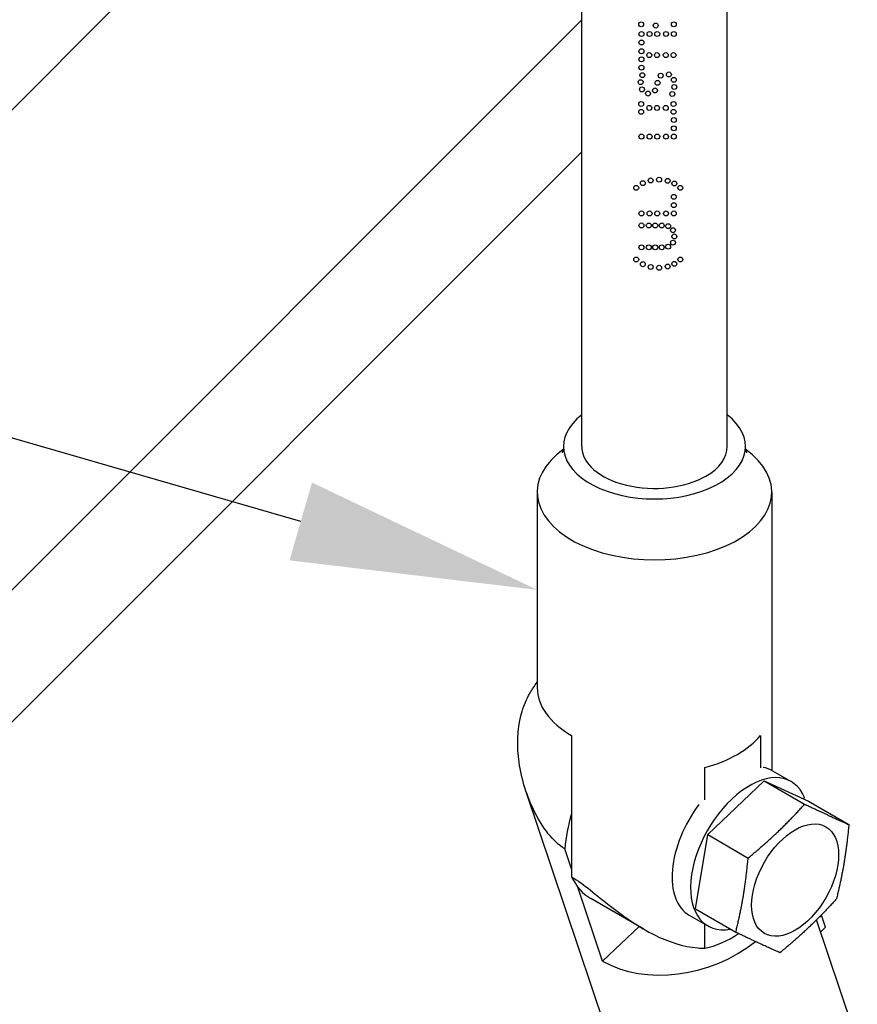
# Model space of a CAD drawing. Units: inches. Extents: x -52.11 to -46.61, y 65.99 to 74.49.
# Drawn here: x -48.08 to -47.65, y 70.22 to 70.72 of the extents above; entities that cross this region are included whole.
import ezdxf
from ezdxf import colors
from ezdxf.entities.mleader import LeaderData, LeaderLine
from ezdxf.math import Vec2, Vec3

# ---------------------------------------------------------------- set-up
doc = ezdxf.new("R2010")
doc.units = ezdxf.units.IN
doc.header["$MEASUREMENT"] = 0
for name, color, linetype in [('HAR_DTL_TEXT', 130, 'CONTINUOUS'), ('HAR_DTL_THICK', 135, 'CONTINUOUS'), ('HAR_DTL_THIN', 190, 'CONTINUOUS')]:
    doc.layers.add(name, color=color, linetype=linetype)
doc.styles.add('Harger_Standard', font='arial.ttf', dxfattribs={"height": 0.09375})

msp = doc.modelspace()

# ---------------------------------------------------------------- linework, layer by layer
at = {"layer": 'HAR_DTL_THICK', "extrusion": (-0.211325, 0.788675, 0.57735)}
for p, q in [((-48.68104, 70.07136), (-47.79118, 70.96122)), ((-48.48757, 70.0211), (-47.79118, 70.71748)), ((-48.4345, 70.00731), (-47.79118, 70.65062))]:
    msp.add_line(p, q, dxfattribs=at)
at = {"layer": 'HAR_DTL_THICK'}
for centre in [(-47.76101, 70.71527), (-47.75361, 70.71463), (-47.74439, 70.71527), (-47.76087, 70.71039), (-47.75674, 70.71039), (-47.75283, 70.71039), (-47.74837, 70.71039), (-47.74439, 70.71039), (-47.76087, 70.70603), (-47.76087, 70.7016), (-47.76087, 70.6975), (-47.75688, 70.69966), (-47.75298, 70.69966), (-47.74851, 70.69966), (-47.74454, 70.69966), (-47.76087, 70.6933), (-47.7604, 70.68946), (-47.75107, 70.68922), (-47.7469, 70.68984), (-47.74442, 70.68709), (-47.76127, 70.68591), (-47.7606, 70.68224), (-47.75399, 70.68172), (-47.75267, 70.68557), (-47.74418, 70.68347), (-47.75754, 70.68014), (-47.7452, 70.67994), (-47.76101, 70.67481), (-47.75688, 70.67284), (-47.75298, 70.67284), (-47.74851, 70.67284), (-47.74454, 70.67481), (-47.76101, 70.67087), (-47.74454, 70.67087), (-47.74439, 70.6667), (-47.74439, 70.66249), (-47.76087, 70.65829), (-47.75674, 70.65829), (-47.75283, 70.65829), (-47.74837, 70.65829), (-47.74439, 70.65829), (-47.75189, 70.63646), (-47.76351, 70.63228), (-47.76014, 70.63467), (-47.75619, 70.63604), (-47.74755, 70.63584), (-47.74415, 70.63447), (-47.74109, 70.63228), (-47.74439, 70.62771), (-47.74439, 70.62351), (-47.76087, 70.6193), (-47.75674, 70.6193), (-47.75283, 70.6193), (-47.74837, 70.6193), (-47.74439, 70.6193), (-47.76087, 70.61321), (-47.75714, 70.61319), (-47.75385, 70.61317), (-47.75056, 70.61316), (-47.74731, 70.61284), (-47.74482, 70.61078), (-47.74415, 70.60762), (-47.76087, 70.6021), (-47.75714, 70.6021), (-47.75385, 70.6021), (-47.75056, 70.6021), (-47.74731, 70.60241), (-47.74482, 70.60447), (-47.76351, 70.5959), (-47.76014, 70.59351), (-47.75619, 70.59214), (-47.75189, 70.59172), (-47.74755, 70.59234), (-47.74415, 70.59371), (-47.74109, 70.5959)]:
    msp.add_circle(centre, 0.00125, dxfattribs=at)
at = {"layer": 'HAR_DTL_THIN', "extrusion": (1.11022e-16, 0.816497, 0.57735)}
for p, q in [((-47.79118, 70.50108), (-47.79118, 72.42335)), ((-47.71727, 70.50108), (-47.71727, 72.42335)), ((-47.81376, 70.47787), (-47.81376, 70.37863)), ((-47.69469, 70.47787), (-47.69469, 70.33664)), ((-47.79632, 70.35432), (-47.79632, 70.2826)), ((-47.70047, 70.35432), (-47.70047, 70.33788)), ((-47.72863, 70.32161), (-47.72863, 70.33806)), ((-47.69426, 70.3364), (-47.68485, 70.33097)), ((-47.72721, 70.30402), (-47.69851, 70.33136)), ((-47.69851, 70.33136), (-47.67608, 70.32099)), ((-47.69851, 70.33136), (-47.67798, 70.31951)), ((-47.76419, 70.16145), (-47.81955, 70.32624)), ((-47.67874, 70.32222), (-47.67808, 70.32284)), ((-47.67608, 70.32099), (-47.65556, 70.30914)), ((-47.73348, 70.26632), (-47.72721, 70.30402)), ((-47.72721, 70.30402), (-47.70668, 70.29217)), ((-47.79632, 70.28674), (-47.79972, 70.29685)), ((-47.78057, 70.23985), (-47.7932, 70.27745)), ((-47.75969, 70.25608), (-47.78659, 70.27161)), ((-47.73654, 70.26317), (-47.72713, 70.25774)), ((-47.73348, 70.26632), (-47.71296, 70.25447)), ((-47.66962, 70.26313), (-47.66951, 70.26324)), ((-47.66741, 70.25699), (-47.66951, 70.26324)), ((-47.72863, 70.24635), (-47.72863, 70.25861)), ((-47.65124, 70.19939), (-47.67189, 70.26084)), ((-47.78057, 70.23985), (-47.76207, 70.25746)), ((-47.66741, 70.25699), (-47.66982, 70.25469))]:
    msp.add_line(p, q, dxfattribs=at)
at = {"layer": 'HAR_DTL_THIN'}
for centre, major_axis, ratio, start_param, end_param in [((-47.75423, 70.50108), (0.0462, 0), 0.57735, 2.498092, 6.926686), ((-47.75423, 70.47787), (0.05954, 0), 0.57735, 2.462906, 6.961872), ((-47.75423, 70.50108), (-0.03696, 0), 0.57735, 0, 2.356194), ((-47.75423, 70.50108), (-0.03696, 0), 0.57735, 2.356194, 3.141593), ((-47.75423, 70.37863), (0.05954, 0), 0.57735, 3.141593, 3.927115), ((-47.75423, 70.36909), (0.05954, 0), 0.57735, 5.156676, 5.838898), ((-47.7154, 70.29978), (-0.02114, -0.03662), 0.57735, 3.141593, 3.351076), ((-47.70599, 70.29435), (-0.02114, -0.03662), 0.57735, 2.722825, 6.735722), ((-47.7154, 70.29978), (-0.02114, -0.03662), 0.57735, 4.502906, 6.283185), ((-47.75414, 70.31862), (-0.03235, -0.05602), 0.57735, 5.100209, 5.411616), ((-47.75422, 70.32769), (-0.03237, -0.05608), 0.57735, 5.901725, 6.283185), ((-47.71455, 70.30479), (0.03237, 0.05608), 0.57735, 3.614309, 3.993287), ((-47.7405, 70.27801), (-0.05647, -0.01897), 0.727504, 0.570759, 2.0343)]:
    msp.add_ellipse(centre, major_axis=major_axis, ratio=ratio, start_param=start_param, end_param=end_param, dxfattribs=at)
msp.add_ellipse((-47.68283, 70.28098), major_axis=(0.01562, 0.02705), ratio=0.57735, dxfattribs=at)
for points, knots in [([(-47.80042, 70.50108), (-47.80042, 70.5), (-47.80065, 70.49894), (-47.801, 70.49798), (-47.80111, 70.49778), (-47.80111, 70.49778)], [5.4977871, 5.4977871, 5.4977871, 5.4977871, 5.7014374, 5.7014374, 5.828932, 5.828932, 5.828932, 5.828932]), ([(-47.70734, 70.49778), (-47.70734, 70.49778), (-47.70746, 70.49798), (-47.7078, 70.49894), (-47.70803, 70.5), (-47.70803, 70.50108)], [2.0250496, 2.0250496, 2.0250496, 2.0250496, 2.1525443, 2.1525443, 2.3561945, 2.3561945, 2.3561945, 2.3561945]), ([(-47.79972, 70.29685), (-47.80285, 70.29866), (-47.80562, 70.30135), (-47.81069, 70.30769), (-47.81297, 70.31135), (-47.81899, 70.32318), (-47.8218, 70.33217), (-47.82407, 70.3486), (-47.82391, 70.35718), (-47.82083, 70.3689), (-47.81935, 70.37263), (-47.81633, 70.37791), (-47.81511, 70.37971), (-47.81376, 70.38137)], [2.7459455, 2.7459455, 2.7459455, 2.7459455, 2.8356993, 2.8356993, 2.9254531, 2.9254531, 3.1049606, 3.1049606, 3.2686963, 3.2686963, 3.3505641, 3.3505641, 3.396613, 3.396613, 3.396613, 3.396613]), ([(-47.79632, 70.2826), (-47.7932, 70.2808), (-47.79003, 70.27843), (-47.78347, 70.27324), (-47.78008, 70.27044), (-47.76945, 70.26215), (-47.76178, 70.25688), (-47.74733, 70.24974), (-47.73963, 70.24715), (-47.73104, 70.24641), (-47.72983, 70.24635), (-47.72863, 70.24635)], [2.7415767, 2.7415767, 2.7415767, 2.7415767, 2.8310794, 2.8310794, 2.9206321, 2.9206321, 3.0997375, 3.0997375, 3.2633229, 3.2633229, 3.2903099, 3.2903099, 3.2903099, 3.2903099])]:
    msp.add_open_spline(points, degree=3, knots=knots, dxfattribs=at)
for points in [[(-47.70668, 70.29217), (-47.691, 70.30507), (-47.67798, 70.31951)], [(-47.67798, 70.31951), (-47.66544, 70.31356), (-47.65556, 70.30914)], [(-47.65556, 70.30914), (-47.65736, 70.28952), (-47.66183, 70.27144)], [(-47.71296, 70.25447), (-47.70849, 70.27255), (-47.70668, 70.29217)], [(-47.66183, 70.27144), (-47.67485, 70.257), (-47.69053, 70.2441)], [(-47.69053, 70.2441), (-47.70041, 70.24852), (-47.71296, 70.25447)]]:
    msp.add_rational_spline(points, [1, 1.15470053838, 1], degree=2, dxfattribs=at)

# ---------------------------------------------------------------- next in the draw order: leaders
at = {"layer": 'HAR_DTL_TEXT'}
ml = msp.add_multileader_mtext('Standard', dxfattribs=at)
ml.set_content('CUSM / ALSM SERIES SWIVEL AIR TERMINAL ADAPTER', color=256, style='Harger_Standard')
ml.set_leader_properties(color=256)
ml.build(insert=Vec2(0, 0))
ml.multileader.update_dxf_attribs({"dogleg_length": 0.09375, "arrow_head_size": 0.125})
ctx = ml.context
ctx.base_point, ctx.char_height, ctx.arrow_head_size, ctx.landing_gap_size, ctx.plane_origin = Vec3(-51.94945, 71.12701), 0.09375, 0.125, 0.09375, Vec3(-49.43378, 70.07755)
notes = []
notes.append((ctx, [(1, (1, 1, 0), (-50.23056, 71.12701), (-1, 0), 0.09375, [(0, [(-47.81376, 70.42825)], 0, [])])]))
ctx.mtext.insert, ctx.mtext.width, ctx.mtext.flow_direction = Vec3(-51.8557, 71.17388), 1.4444701, 5
ctx.mtext.has_bg_fill, ctx.mtext.bg_color, ctx.mtext.bg_scale_factor, ctx.mtext.bg_transparency, ctx.mtext.use_window_bg_color = 1, -1027028792, 1.5, 0, 1
for ctx, leaders in notes:
    for number, flags, end, landing, length, lines in leaders:
        leader = LeaderData()
        leader.index, (leader.has_last_leader_line, leader.has_dogleg_vector, leader.attachment_direction) = number, flags
        leader.last_leader_point, leader.dogleg_vector, leader.dogleg_length = Vec3(end), Vec3(landing), length
        for number, points, colour, breaks in lines:
            line = LeaderLine()
            line.index, line.vertices, line.color, line.breaks = number, Vec3.list(points), colors.encode_raw_color(colour), breaks
            leader.lines.append(line)
        ctx.leaders.append(leader)

doc.saveas('drawing.dxf')
